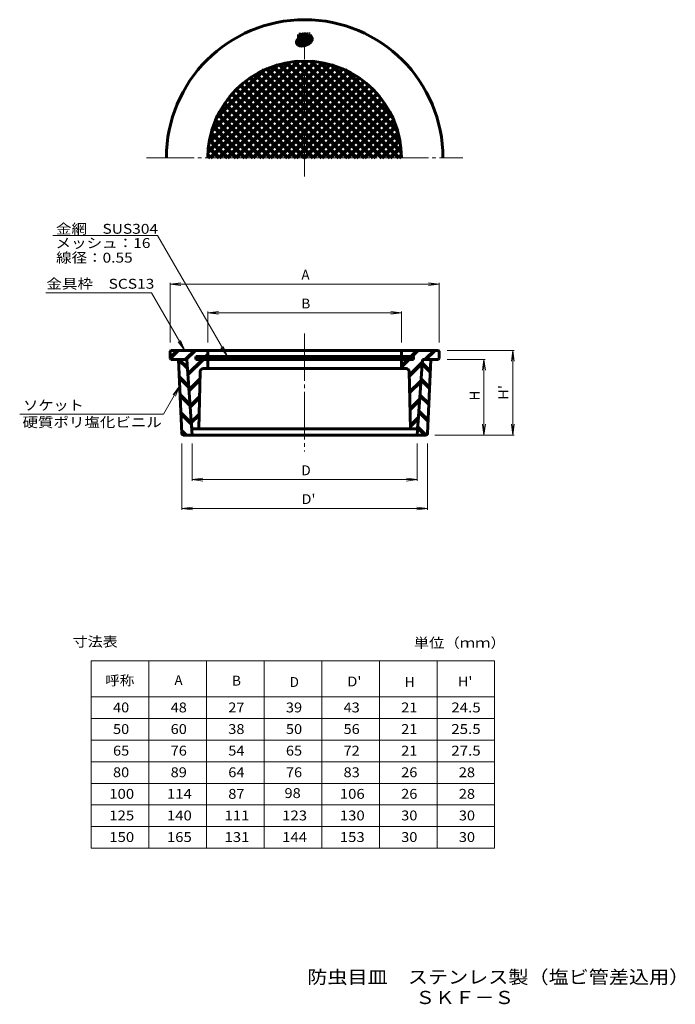
# Model space of a CAD drawing. Units: millimetres. Extents: x -252 to 203, y -345 to 339.
import ezdxf

# ---------------------------------------------------------------- set-up
doc = ezdxf.new("R2010")
doc.units = ezdxf.units.MM
doc.header["$LTSCALE"] = 3
doc.linetypes.add('JWW_CENTER2', pattern=[13.546667, 11.006667, -0.846667, 0.846667, -0.846667])
for name, color, linetype in [('2-0_通り芯', 7, 'Continuous'), ('2-2_蓋', 7, 'Continuous'), ('2-4_寸法', 7, 'Continuous'), ('2-5_仕様文', 7, 'Continuous'), ('2-Fﾚｲﾔ', 7, 'Continuous'), ('F-4ﾚｲﾔ', 7, 'Continuous'), ('F-5ﾚｲﾔ', 7, 'Continuous')]:
    doc.layers.add(name, color=color, linetype=linetype)
doc.styles.add('ＭＳ ゴシック', font='msgothic.ttc', dxfattribs={"height": 1})

msp = doc.modelspace()

# ---------------------------------------------------------------- linework, layer by layer
at = {"layer": '2-0_通り芯', "color": 7, "linetype": 'JWW_CENTER2', "lineweight": 9}
for p, q in [((-54.5, 230.15), (-54.5, 320.58)), ((-164.22, 242.96), (55.22, 242.96)), ((-54.5, 121.12), (-54.5, 38.98))]:
    msp.add_line(p, q, dxfattribs=at)
at = {"layer": '2-2_蓋', "color": 4, "linetype": 'Continuous', "lineweight": 80}
for p, q in [((-58.63, 328.63), (-58.63, 323.99)), ((-58.62, 328.63), (-57.12, 328.63)), ((-57.12, 324.15), (-57.12, 328.63)), ((-56.37, 326.71), (-56.37, 328.31)), ((-56.05, 328.63), (-55.18, 328.63)), ((-55.5, 328.23), (-55.72, 328.23)), ((-54.86, 327.89), (-54.86, 328.31)), ((-54.6, 328.32), (-54.6, 326.72)), ((-53.41, 328.64), (-54.28, 328.64)), ((-53.73, 328.24), (-53.95, 328.24)), ((-53.09, 326.72), (-53.09, 328.32)), ((-51.95, 328.63), (-52.81, 328.63)), ((-52.81, 328.63), (-52.81, 326.4)), ((-51.73, 327.73), (-51.95, 328.63)), ((-51.5, 328.63), (-51.73, 327.73)), ((-50.66, 328.63), (-51.5, 328.63)), ((-50.66, 326.4), (-50.66, 328.63)), ((-56.39, 324.12), (-56.39, 325.37)), ((-56.05, 326.39), (-55.18, 326.39)), ((-55.8, 326.02), (-50.65, 326.02)), ((-55.79, 328), (-55.79, 327.01)), ((-55.66, 326.8), (-55.56, 326.8)), ((-55.43, 328.01), (-55.43, 327.89)), ((-54.86, 327.89), (-55.43, 327.89)), ((-55.43, 327.11), (-54.86, 327.11)), ((-55.43, 327.01), (-55.43, 327.11)), ((-54.86, 327.11), (-54.86, 326.71)), ((-50.65, 324.46), (-54.5, 324.46)), ((-54.28, 326.4), (-53.41, 326.4)), ((-54.02, 328.01), (-54.02, 327.02)), ((-53.89, 326.8), (-53.79, 326.8)), ((-53.66, 327.02), (-53.66, 328.01)), ((-52.81, 326.4), (-52.28, 326.4)), ((-52.28, 326.4), (-52.28, 328.03)), ((-52.28, 328.03), (-51.87, 326.4)), ((-51.87, 326.4), (-51.59, 326.4)), ((-51.59, 326.4), (-51.19, 328.01)), ((-51.19, 328.01), (-51.19, 326.4)), ((-51.19, 326.4), (-50.66, 326.4)), ((-50.65, 326.02), (-50.65, 324.46)), ((-121.56, 247.17), (-58.7, 310.03)), ((-120.8, 253.87), (-65.4, 309.27)), ((-119.83, 242.96), (-52.66, 310.14)), ((-113.89, 242.96), (-47.1, 309.76)), ((-107.95, 242.96), (-41.94, 308.98)), ((-102.01, 242.96), (-37.1, 307.87)), ((-6.98, 242.96), (-71.89, 307.87)), ((-1.04, 242.96), (-67.05, 308.98)), ((4.9, 242.96), (-61.89, 309.76)), ((10.84, 242.96), (-56.33, 310.14)), ((12.57, 247.17), (-50.29, 310.03)), ((11.81, 253.87), (-43.59, 309.27)), ((-119.08, 261.54), (-73.07, 307.55)), ((-115.58, 270.98), (-82.51, 304.05)), ((-96.07, 242.96), (-32.56, 306.48)), ((-90.13, 242.96), (-28.26, 304.83)), ((-30.74, 242.96), (-88.62, 300.85)), ((-24.8, 242.96), (-84.78, 302.95)), ((-84.19, 242.96), (-24.21, 302.95)), ((-18.86, 242.96), (-80.73, 304.83)), ((-78.25, 242.96), (-20.37, 300.85)), ((-12.92, 242.96), (-76.44, 306.48)), ((10.09, 261.54), (-35.92, 307.55)), ((6.59, 270.98), (-26.48, 304.05)), ((-42.62, 242.96), (-95.7, 296.05)), ((-36.68, 242.96), (-92.26, 298.55)), ((-72.31, 242.96), (-16.73, 298.55)), ((-66.37, 242.96), (-13.29, 296.05)), ((-60.44, 242.96), (-104.89, 287.42)), ((-54.5, 242.96), (-102.01, 290.48)), ((-48.56, 242.96), (-98.95, 293.36)), ((-60.44, 242.96), (-10.04, 293.36)), ((-54.5, 242.96), (-6.98, 290.48)), ((-48.56, 242.96), (-4.1, 287.42)), ((-72.31, 242.96), (-110.08, 280.73)), ((-66.37, 242.96), (-107.58, 284.17)), ((-42.62, 242.96), (-1.41, 284.17)), ((-36.68, 242.96), (1.09, 280.73)), ((-78.25, 242.96), (-112.38, 277.09)), ((-30.74, 242.96), (3.39, 277.09)), ((-90.13, 242.96), (-116.36, 269.2)), ((-84.19, 242.96), (-114.48, 273.25)), ((-24.8, 242.96), (5.49, 273.25)), ((-18.86, 242.96), (7.37, 269.2)), ((-102.01, 242.96), (-119.41, 260.36)), ((-96.07, 242.96), (-118.01, 264.9)), ((-12.92, 242.96), (9.02, 264.9)), ((-6.98, 242.96), (10.41, 260.36)), ((-107.95, 242.96), (-120.51, 255.52)), ((-1.04, 242.96), (11.52, 255.52)), ((-113.89, 242.96), (-121.29, 250.36)), ((4.9, 242.96), (12.3, 250.36)), ((-119.83, 242.96), (-121.67, 244.8)), ((10.84, 242.96), (12.68, 244.8)), ((-147.95, 103.83), (-142.45, 109.33)), ((-142.02, 103.03), (-135.86, 96.87)), ((-136.87, 103.03), (-130.57, 109.33)), ((-135.55, 92.46), (-124.99, 103.03)), ((-129.76, 105.13), (-127.66, 103.03)), ((-122.89, 105.13), (-121.7, 106.32)), ((-120.85, 105.13), (-118.75, 103.03)), ((-111.94, 105.13), (-109.84, 103.03)), ((-103.03, 105.13), (-100.93, 103.03)), ((-94.12, 105.13), (-92.02, 103.03)), ((-85.21, 105.13), (-83.11, 103.03)), ((-76.3, 105.13), (-74.2, 103.03)), ((-67.39, 105.13), (-65.29, 103.03)), ((-58.48, 105.13), (-56.38, 103.03)), ((-49.57, 105.13), (-47.47, 103.03)), ((-40.66, 105.13), (-38.56, 103.03)), ((-31.75, 105.13), (-29.65, 103.03)), ((-22.84, 105.13), (-20.74, 103.03)), ((-13.94, 105.13), (-11.84, 103.03)), ((-5.03, 105.13), (-2.93, 103.03)), ((3.88, 105.13), (5.98, 103.03)), ((12.7, 98.17), (17.56, 103.03)), ((12.79, 105.13), (14.89, 103.03)), ((19.66, 105.13), (23.86, 109.33)), ((29.44, 103.03), (35.74, 109.33)), ((18.08, 91.67), (27.14, 100.72)), ((27.1, 100.22), (32.7, 94.61)), ((-141.52, 90.65), (-134.97, 84.09)), ((-134.78, 81.36), (-127.14, 89)), ((26.33, 89.11), (32.2, 83.24)), ((18.37, 80.08), (26.25, 87.95)), ((-140.97, 78.22), (-134.07, 71.32)), ((-134, 70.26), (-127.44, 76.81)), ((25.55, 78.01), (31.7, 71.86)), ((18.66, 68.49), (25.35, 75.18)), ((-140.43, 65.8), (-133.18, 58.55)), ((-133.22, 59.16), (-127.75, 64.63)), ((18.95, 56.9), (24.46, 62.41)), ((24.77, 66.91), (31.2, 60.48)), ((24, 55.8), (29.27, 50.53)), ((-139.88, 53.37), (-137.04, 50.53))]:
    msp.add_line(p, q, dxfattribs=at)
at = {"layer": '2-2_蓋', "color": 3, "linetype": 'Continuous', "lineweight": 60}
for p, q in [((-147.32, 109.33), (-147.95, 108.7)), ((-147.95, 103.66), (-147.95, 108.7)), ((-147.32, 103.03), (-147.95, 103.66)), ((38.32, 109.33), (-147.32, 109.33)), ((-147.32, 103.03), (-136.29, 103.03)), ((-142.07, 103.03), (-139.8, 51.53)), ((-132.62, 50.53), (-136.29, 103.03)), ((-130.1, 105.13), (21.1, 105.13)), ((-130.1, 103.03), (-130.1, 105.13)), ((-130.1, 103.03), (21.1, 103.03)), ((-122.33, 109.33), (-121.7, 108.7)), ((-121.7, 108.7), (-121.7, 105.13)), ((-121.7, 103.03), (-121.7, 96.73)), ((13.33, 109.33), (12.7, 108.7)), ((12.7, 108.7), (12.7, 105.13)), ((12.7, 103.03), (12.7, 96.73)), ((21.1, 103.03), (21.1, 105.13)), ((23.63, 50.53), (27.3, 103.03)), ((38.32, 103.03), (27.3, 103.03)), ((33.07, 103.03), (30.81, 51.53)), ((38.32, 109.33), (38.95, 108.7)), ((38.32, 103.03), (38.95, 103.66)), ((38.95, 103.66), (38.95, 108.7)), ((-124.9, 96.73), (15.91, 96.73)), ((-127, 94.68), (-128, 54.73)), ((18.01, 94.68), (19, 54.73)), ((21.96, 54.73), (-130.95, 54.73)), ((-138.75, 50.53), (29.76, 50.53))]:
    msp.add_line(p, q, dxfattribs=at)
for centre, radius, start, end in [((-54.5, 242.96), 95.97, 0, 180), ((-54.5, 242.96), 67.2, 0, 180), ((-124.9, 94.63), 2.1, 90, 178.49256), ((15.91, 94.63), 2.1, 1.50744, 90), ((-130.95, 56.83), 2.1, 184, 270), ((21.96, 56.83), 2.1, 270, 356), ((-138.75, 51.58), 1.05, 182.51939, 270), ((29.76, 51.58), 1.05, 270, 357.48061)]:
    msp.add_arc(centre, radius, start, end, dxfattribs=at)
at = {"layer": '2-2_蓋', "color": 4, "linetype": 'Continuous', "lineweight": 80}
for centre, radius, start, end in [((-56.05, 328.31), 0.32, 90, 180), ((-55.54, 328.08), 0.245, 150.01446, 172.24092), ((-55.69, 328.17), 0.0711, 114.60731, 144.54739), ((-55.53, 328.17), 0.0711, 35.45261, 65.39269), ((-55.68, 328.08), 0.245, 7.75908, 29.98554), ((-55.18, 328.31), 0.32, 0, 90), ((-54.28, 328.32), 0.32, 90, 180), ((-53.77, 328.09), 0.245, 150.01446, 172.24092), ((-53.92, 328.17), 0.0711, 114.60731, 144.54739), ((-53.76, 328.17), 0.0711, 35.45261, 65.39269), ((-53.91, 328.09), 0.245, 7.75908, 29.98554), ((-53.41, 328.32), 0.32, 0, 90), ((-59.22, 324.95), 0.131, 322.01794, 147.75533), ((-56.77, 324.06), 1.86, 182.19416, 278.85423), ((-56.75, 324.14), 0.367, 178.50222, 356.21227), ((-56.75, 324.05), 1.84, 278.32817, 0.85303), ((-55.7, 325.33), 0.687, 97.98212, 176.81095), ((-56.05, 326.71), 0.32, 180, 270), ((-55.08, 328.01), 0.709, 171.26836, 180.46741), ((-55.18, 327.02), 0.609, 181.07789, 195.15848), ((-55.64, 326.89), 0.131, 195.07587, 219.33216), ((-55.71, 326.84), 0.0431, 226.99615, 264.88915), ((-55.66, 327.27), 0.472, 263.03486, 269.949), ((-55.56, 327.27), 0.472, 270.051, 276.96513), ((-55.51, 326.84), 0.0431, 275.11084, 313.00385), ((-55.58, 326.89), 0.131, 320.66784, 344.92413), ((-56.04, 327.02), 0.609, 344.84152, 358.92211), ((-56.14, 328.01), 0.709, 359.69501, 8.73164), ((-55.18, 326.71), 0.32, 270, 360), ((-54.53, 324.09), 0.376, 130.46782, 181.57901), ((-54.49, 323.97), 0.494, 90.10422, 124.90014), ((-54.28, 326.72), 0.32, 180, 270), ((-53.31, 328.02), 0.709, 171.26836, 180.46741), ((-53.41, 327.03), 0.609, 181.07789, 195.15848), ((-53.87, 326.9), 0.131, 195.07587, 219.33216), ((-53.94, 326.85), 0.0431, 226.99615, 264.88915), ((-53.89, 327.28), 0.472, 263.03486, 269.949), ((-53.79, 327.28), 0.472, 270.051, 276.96513), ((-53.74, 326.85), 0.0431, 275.11084, 313.00385), ((-53.81, 326.9), 0.131, 320.66784, 344.92413), ((-54.27, 327.03), 0.609, 344.84152, 358.92211), ((-54.37, 328.02), 0.709, 359.69501, 8.73164), ((-53.41, 326.72), 0.32, 270, 360), ((-50.02, 326.96), 0.136, 36.28354, 224.32278)]:
    msp.add_arc(centre, radius, start, end, dxfattribs=at)
for major_axis, ratio, start_param, end_param in [((-5.15, -1.87), 0.566667, 5.584596, 9.644796), ((-4.89, -1.78), 0.54386, 5.602577, 9.632474)]:
    msp.add_ellipse((-54.7, 324.57), major_axis=major_axis, ratio=ratio, start_param=start_param, end_param=end_param, dxfattribs=at)
at = {"layer": '2-4_寸法', "color": 7, "linetype": 'Continuous', "lineweight": 9}
for p, q in [((-147.95, 155.33), (-140.51, 156.31)), ((-147.95, 156.23), (-147.95, 114.7)), ((-147.95, 155.33), (38.95, 155.33)), ((-147.95, 155.33), (-140.51, 154.35)), ((38.95, 155.33), (31.52, 156.31)), ((38.95, 155.33), (31.52, 154.35)), ((38.95, 156.23), (38.95, 114.7)), ((-121.7, 135.33), (-114.26, 136.31)), ((-121.7, 136.23), (-121.7, 114.7)), ((-121.7, 135.33), (12.7, 135.33)), ((-121.7, 135.33), (-114.26, 134.35)), ((12.7, 135.33), (5.27, 136.31)), ((12.7, 135.33), (5.27, 134.35)), ((12.7, 136.23), (12.7, 114.7)), ((90.85, 109.33), (44.32, 109.33)), ((70.85, 103.03), (44.32, 103.03)), ((69.95, 103.03), (68.98, 95.59)), ((69.95, 50.53), (69.95, 103.03)), ((69.95, 103.03), (70.93, 95.59)), ((89.95, 109.33), (88.98, 101.89)), ((89.95, 50.53), (89.95, 109.33)), ((89.95, 109.33), (90.93, 101.89)), ((69.95, 50.53), (68.98, 57.96)), ((69.95, 50.53), (70.93, 57.96)), ((89.95, 50.53), (88.98, 57.96)), ((89.95, 50.53), (90.93, 57.96)), ((90.85, 50.53), (35.76, 50.53)), ((-139.76, -1.37), (-139.76, 44.53)), ((-132.62, 18.63), (-132.62, 44.53)), ((23.63, 18.63), (23.63, 44.53)), ((30.76, -1.37), (30.76, 44.53)), ((-132.62, 19.53), (-125.18, 20.51)), ((-132.62, 19.53), (23.63, 19.53)), ((-132.62, 19.53), (-125.18, 18.55)), ((23.63, 19.53), (16.19, 20.51)), ((23.63, 19.53), (16.19, 18.55)), ((-139.76, -0.47), (-132.32, 0.51)), ((30.76, -0.47), (23.33, 0.51)), ((-139.76, -0.47), (30.76, -0.47)), ((-139.76, -0.47), (-132.32, -1.45)), ((30.76, -0.47), (23.33, -1.45))]:
    msp.add_line(p, q, dxfattribs=at)
at = {"layer": '2-5_仕様文', "color": 7, "linetype": 'Continuous', "lineweight": 9}
for p, q in [((-156.61, 189.16), (-229.24, 189.16)), ((-108.09, 105.13), (-156.61, 189.16)), ((-160.82, 149.37), (-234.05, 149.37)), ((-137.7, 109.33), (-160.82, 149.37)), ((-137.7, 109.33), (-140.57, 116.26)), ((-137.7, 109.33), (-142.27, 115.28)), ((-108.09, 105.13), (-112.66, 111.08)), ((-108.09, 105.13), (-110.96, 112.06)), ((-141.25, 84.44), (-152.48, 64.98)), ((-141.25, 84.44), (-145.81, 78.49)), ((-141.25, 84.44), (-144.12, 77.51)), ((-152.48, 64.98), (-252.27, 64.98))]:
    msp.add_line(p, q, dxfattribs=at)
at = {"layer": '2-Fﾚｲﾔ', "color": 7, "linetype": 'Continuous', "lineweight": 9}
for p, q in [((-202.63, -106.35), (-202.63, -236.35)), ((-202.63, -106.35), (77.37, -106.35)), ((-162.63, -106.35), (-162.63, -236.35)), ((-122.63, -106.35), (-122.63, -236.35)), ((-82.63, -106.35), (-82.63, -236.35)), ((-42.63, -106.35), (-42.63, -236.35)), ((-2.63, -106.35), (-2.63, -236.35)), ((37.37, -106.35), (37.37, -236.35)), ((77.37, -106.35), (77.37, -236.35)), ((-202.63, -131.35), (77.37, -131.35)), ((-202.63, -146.35), (77.37, -146.35)), ((-202.63, -161.35), (77.37, -161.35)), ((-202.63, -176.35), (77.37, -176.35)), ((-202.63, -191.35), (77.37, -191.35)), ((-202.63, -206.35), (77.37, -206.35)), ((-202.63, -221.35), (77.37, -221.35)), ((-202.63, -236.35), (77.37, -236.35))]:
    msp.add_line(p, q, dxfattribs=at)

# ---------------------------------------------------------------- texts
at = {"layer": '2-4_寸法', "color": 7, "linetype": 'Continuous', "lineweight": 211, "style": 'ＭＳ ゴシック'}
for s, p in [('A', (-56.75, 158.4)), ('B', (-56.75, 138.4)), ('D', (-56.75, 22.6))]:
    msp.add_text(s, height=6.86, dxfattribs=at).set_placement(p)
at = {"layer": '2-4_寸法', "color": 7, "linetype": 'Continuous', "lineweight": 211, "style": 'ＭＳ ゴシック', "width": 1.083333}
msp.add_text("H'", height=6.858, rotation=90, dxfattribs=at).set_placement((86.89, 75.05))
at = {"layer": '2-4_寸法', "color": 7, "linetype": 'Continuous', "lineweight": 211, "style": 'ＭＳ ゴシック'}
msp.add_text('H', height=6.86, rotation=90, dxfattribs=at).set_placement((66.89, 74.53))
at = {"layer": '2-4_寸法', "color": 7, "linetype": 'Continuous', "lineweight": 211, "style": 'ＭＳ ゴシック', "width": 1.083333}
msp.add_text("D'", height=6.858, dxfattribs=at).set_placement((-56.75, 2.6))
at = {"layer": '2-5_仕様文', "color": 7, "linetype": 'Continuous', "lineweight": 9, "style": 'ＭＳ ゴシック'}
for s, width, p in [('金網\u3000SUS304', 1.152778, (-227.18, 190.28)), ('メッシュ：16', 1.152778, (-227.42, 180.41)), ('線径：0.55', 1.15, (-227.03, 170.24)), ('金具枠\u3000SCS13', 1.153846, (-233.76, 152.12)), ('ソケット', 1.125, (-249.87, 67.74)), ('硬質ポリ塩化ビニル', 1.148148, (-250.35, 55.99))]:
    msp.add_text(s, height=6.858, dxfattribs=dict(at, width=width)).set_placement(p)
at = {"layer": '2-Fﾚｲﾔ', "color": 7, "linetype": 'Continuous', "lineweight": 9, "style": 'ＭＳ ゴシック'}
for s, width, p in [('寸法表', 1.111111, (-215.48, -96.39)), ('単位（ｍｍ）', 1.138889, (21.18, -97.21)), ('呼称', 1.083333, (-192.97, -123.36)), ("D'", 1.083333, (-24.88, -124.04)), ("H'", 1.083333, (51.76, -124.04)), ('40', 1.083333, (-187.51, -142.08)), ('48', 1.083333, (-147.51, -142.08)), ('27', 1.083333, (-107.51, -142.08)), ('39', 1.083333, (-67.51, -142.08)), ('43', 1.083333, (-27.51, -142.08)), ('21', 1.083333, (12.49, -142.08)), ('24.5', 1.125, (47.24, -142.08)), ('50', 1.083333, (-187.51, -157.08)), ('60', 1.083333, (-147.51, -157.08)), ('38', 1.083333, (-107.51, -157.08)), ('50', 1.083333, (-67.51, -157.08)), ('56', 1.083333, (-27.51, -157.08)), ('21', 1.083333, (12.49, -157.08)), ('25.5', 1.125, (47.24, -157.08)), ('65', 1.083333, (-187.51, -172.08)), ('76', 1.083333, (-147.51, -172.08)), ('54', 1.083333, (-107.51, -172.08)), ('65', 1.083333, (-67.51, -172.08)), ('72', 1.083333, (-27.51, -172.08)), ('21', 1.083333, (12.49, -172.08)), ('27.5', 1.125, (47.24, -172.08)), ('80', 1.083333, (-187.51, -187.08)), ('89', 1.083333, (-147.51, -187.08)), ('64', 1.083333, (-107.51, -187.08)), ('76', 1.083333, (-67.51, -187.08)), ('83', 1.083333, (-27.51, -187.08)), ('26', 1.083333, (12.49, -187.08)), ('28', 1.083333, (52.49, -187.08)), ('100', 1.111111, (-190.13, -202.08)), ('114', 1.111111, (-150.13, -202.08)), ('87', 1.083333, (-107.51, -202.08)), ('98', 1.083333, (-68.48, -201.57)), ('106', 1.111111, (-30.13, -202.08)), ('26', 1.083333, (12.49, -202.08)), ('28', 1.083333, (52.49, -202.08)), ('125', 1.111111, (-190.13, -217.08)), ('140', 1.111111, (-150.13, -217.08)), ('111', 1.111111, (-110.13, -217.08)), ('123', 1.111111, (-70.13, -217.08)), ('130', 1.111111, (-30.13, -217.08)), ('30', 1.083333, (12.49, -217.08)), ('30', 1.083333, (52.49, -217.08)), ('150', 1.111111, (-190.13, -232.08)), ('165', 1.111111, (-150.13, -232.08)), ('131', 1.111111, (-110.13, -232.08)), ('144', 1.111111, (-70.13, -232.08)), ('153', 1.111111, (-30.13, -232.08)), ('30', 1.083333, (12.49, -232.08)), ('30', 1.083333, (52.49, -232.08))]:
    msp.add_text(s, height=6.858, dxfattribs=dict(at, width=width)).set_placement(p)
for s, p in [('A', (-144.88, -123.16)), ('B', (-104.88, -123.48)), ('D', (-64.88, -124.41)), ('H', (14.99, -124.41))]:
    msp.add_text(s, height=6.86, dxfattribs=at).set_placement(p)
at = {"layer": 'F-4ﾚｲﾔ', "color": 2, "linetype": 'Continuous', "lineweight": 9, "style": 'ＭＳ ゴシック', "width": 1.118421}
msp.add_text('防虫目皿\u3000ステンレス製（塩ビ管差込用）', height=9.144, dxfattribs=at).set_placement((-52.65, -330.43))
at = {"layer": 'F-5ﾚｲﾔ', "color": 2, "linetype": 'Continuous', "lineweight": 9, "style": 'ＭＳ ゴシック', "width": 1.1}
msp.add_text('ＳＫＦ－Ｓ', height=9.144, dxfattribs=at).set_placement((22.27, -344.62))

doc.saveas('drawing.dxf')
